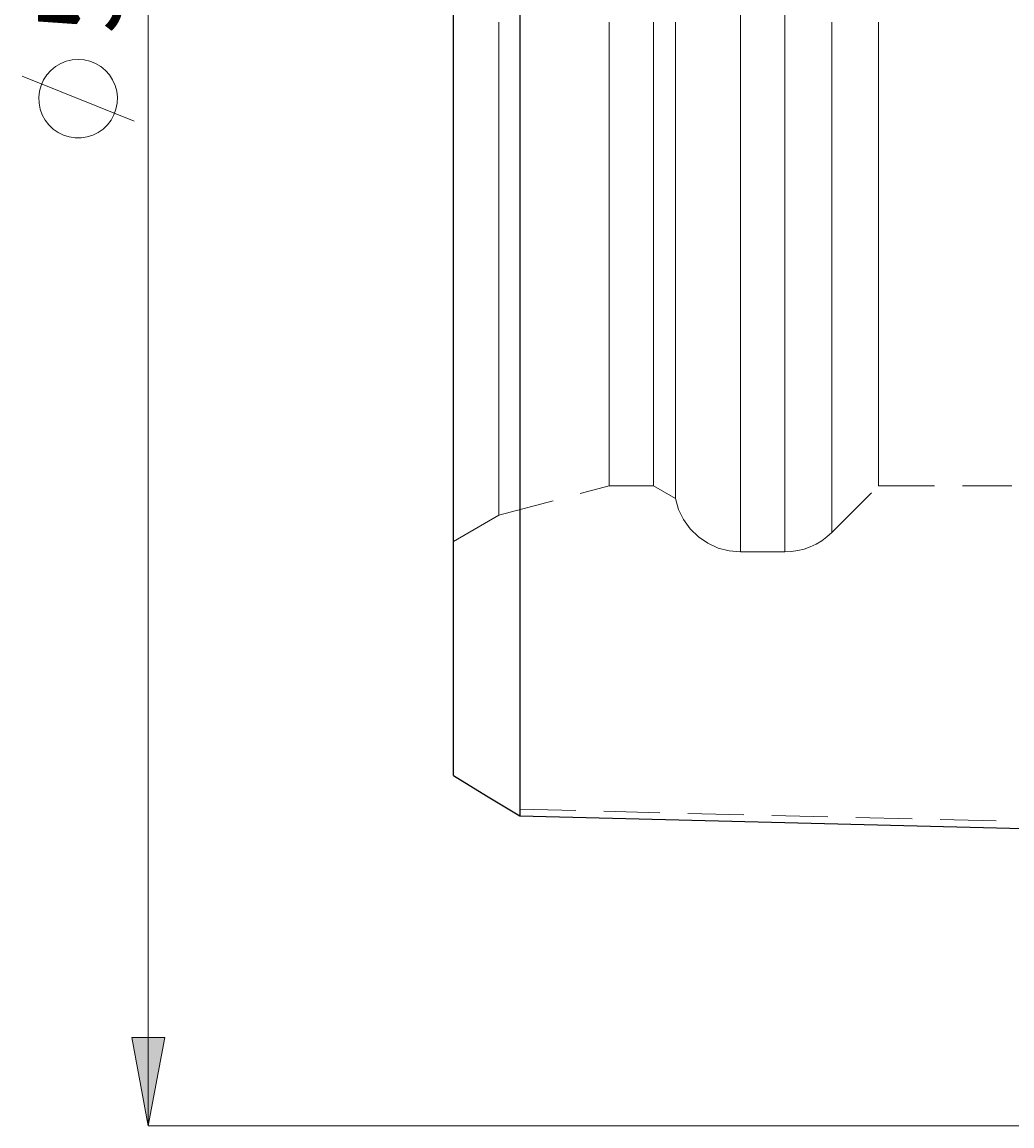
# Model space of a CAD drawing. Extents: x 13 to 827, y 18 to 576.
# Drawn here: x 220 to 284, y 247 to 318 of the extents above; entities that cross this region are included whole.
import ezdxf

# ---------------------------------------------------------------- set-up
doc = ezdxf.new("R2010")
doc.units = 0
doc.header["$MEASUREMENT"] = 0
for name, pattern in [('AI-Linetype-138', [5.4, 3.6, -1.8]), ('AI-Linetype-140', [5.4, 3.6, -1.8]), ('AI-Linetype-142', [5.4, 3.6, -1.8]), ('AI-Linetype-144', [5.4, 3.6, -1.8]), ('AI-Linetype-146', [5.4, 3.6, -1.8]), ('AI-Linetype-148', [5.4, 3.6, -1.8]), ('AI-Linetype-151', [5.4, 3.6, -1.8]), ('AI-Linetype-153', [5.4, 3.6, -1.8]), ('AI-Linetype-158', [5.4, 3.6, -1.8]), ('AI-Linetype-196', [5.4, 3.6, -1.8]), ('AI-Linetype-33', [5.4, 3.6, -1.8]), ('AI-Linetype-34', [5.4, 3.6, -1.8]), ('AI-Linetype-36', [5.4, 3.6, -1.8]), ('AI-Linetype-37', [5.4, 3.6, -1.8]), ('AI-Linetype-39', [5.4, 3.6, -1.8]), ('AI-Linetype-41', [5.4, 3.6, -1.8]), ('AI-Linetype-43', [5.4, 3.6, -1.8]), ('AI-Linetype-45', [5.4, 3.6, -1.8])]:
    doc.linetypes.add(name, pattern=pattern)
doc.layers.add('Ebene 1', color=7, linetype='Continuous', lineweight=0)

msp = doc.modelspace()

# ---------------------------------------------------------------- hatches: boundary and pattern name
at = {"layer": 'Ebene 1', "true_color": 0x000000, "transparency": 33554687}
h = msp.add_hatch(color=18, dxfattribs=at)
h.dxf.hatch_style = 2
edge = h.paths.add_edge_path()
edge.add_spline(control_points=[(228.181, 388.374), (228.181, 388.374), (229.244, 382.705), (229.244, 382.705), (229.244, 382.705), (227.118, 382.705), (227.118, 382.705)], knot_values=[0, 0, 0, 0, 1, 1, 1, 2, 2, 2, 2], degree=3, periodic=0)
edge.add_line((227.118, 382.705), (228.181, 388.374))
edge = h.paths.add_edge_path()
edge.add_spline(control_points=[(228.181, 246.642), (228.181, 246.642), (227.118, 252.311), (227.118, 252.311), (227.118, 252.311), (229.244, 252.311), (229.244, 252.311)], knot_values=[0, 0, 0, 0, 1, 1, 1, 2, 2, 2, 2], degree=3, periodic=0)
edge.add_line((229.244, 252.311), (228.181, 246.642))
edge = h.paths.add_edge_path()
edge.add_spline(control_points=[(658.177, 388.374), (658.177, 388.374), (659.24, 382.705), (659.24, 382.705), (659.24, 382.705), (657.114, 382.705), (657.114, 382.705)], knot_values=[0, 0, 0, 0, 1, 1, 1, 2, 2, 2, 2], degree=3, periodic=0)
edge.add_line((657.114, 382.705), (658.177, 388.374))
edge = h.paths.add_edge_path()
edge.add_spline(control_points=[(658.177, 246.642), (658.177, 246.642), (657.114, 252.311), (657.114, 252.311), (657.114, 252.311), (659.24, 252.311), (659.24, 252.311)], knot_values=[0, 0, 0, 0, 1, 1, 1, 2, 2, 2, 2], degree=3, periodic=0)
edge.add_line((659.24, 252.311), (658.177, 246.642))
edge = h.paths.add_edge_path()
edge.add_spline(control_points=[(595.182, 345.854), (595.182, 345.854), (596.245, 340.185), (596.245, 340.185), (596.245, 340.185), (594.119, 340.185), (594.119, 340.185)], knot_values=[0, 0, 0, 0, 1, 1, 1, 2, 2, 2, 2], degree=3, periodic=0)
edge.add_line((594.119, 340.185), (595.182, 345.854))
edge = h.paths.add_edge_path()
edge.add_spline(control_points=[(595.182, 289.161), (595.182, 289.161), (594.119, 294.831), (594.119, 294.831), (594.119, 294.831), (596.245, 294.831), (596.245, 294.831)], knot_values=[0, 0, 0, 0, 1, 1, 1, 2, 2, 2, 2], degree=3, periodic=0)
edge.add_line((596.245, 294.831), (595.182, 289.161))

# ---------------------------------------------------------------- linework, layer by layer
at = {"layer": 'Ebene 1', "color": 18, "linetype": 'AI-Linetype-148', "lineweight": 18, "true_color": 0x000000}
msp.add_line((250.698, 285.845), (257.785, 287.744), dxfattribs=at)
at = {"layer": 'Ebene 1', "color": 18, "linetype": 'AI-Linetype-158', "lineweight": 18, "true_color": 0x000000}
msp.add_line((257.784, 287.744), (260.619, 287.744), dxfattribs=at)
at = {"layer": 'Ebene 1', "color": 18, "linetype": 'AI-Linetype-151', "lineweight": 18, "true_color": 0x000000}
msp.add_line((260.619, 287.744), (262.036, 286.926), dxfattribs=at)
at = {"layer": 'Ebene 1', "color": 18, "linetype": 'AI-Linetype-146', "lineweight": 18, "true_color": 0x000000}
msp.add_line((272.069, 284.737), (275.076, 287.744), dxfattribs=at)
at = {"layer": 'Ebene 1', "color": 18, "linetype": 'AI-Linetype-153', "lineweight": 18, "true_color": 0x000000}
msp.add_line((275.076, 287.744), (283.642, 287.744), dxfattribs=at)
at = {"layer": 'Ebene 1', "color": 18, "linetype": 'AI-Linetype-144', "lineweight": 18, "true_color": 0x000000}
msp.add_line((247.784, 284.163), (250.698, 285.845), dxfattribs=at)
at = {"layer": 'Ebene 1', "color": 18, "linetype": 'AI-Linetype-138', "lineweight": 18, "true_color": 0x000000}
msp.add_line((266.209, 283.492), (269.063, 283.492), dxfattribs=at)
at = {"layer": 'Ebene 1', "color": 18, "linetype": 'AI-Linetype-34', "lineweight": 18, "true_color": 0x000000}
msp.add_lwpolyline([(266.209, 319.013), (266.209, 316.003), (266.209, 313.006), (266.209, 310.044), (266.209, 307.14), (266.209, 304.317), (266.209, 301.598), (266.209, 299.003), (266.209, 296.553), (266.209, 294.267), (266.209, 292.162), (266.209, 290.257), (266.209, 288.564), (266.209, 287.098), (266.209, 285.87), (266.209, 284.889), (266.209, 284.164), (266.209, 283.7), (266.209, 283.501), (266.209, 283.567), (266.209, 283.899), (266.209, 284.495), (266.209, 285.348), (266.209, 286.453), (266.209, 287.802), (266.209, 289.383), (266.209, 291.184), (266.209, 293.191), (266.209, 295.388), (266.209, 297.758), (266.209, 300.283), (266.209, 302.943), (266.209, 305.717), (266.209, 308.583), (266.209, 311.519), (266.209, 314.502), (266.209, 317.508)], dxfattribs=at)
at = {"layer": 'Ebene 1', "color": 18, "linetype": 'AI-Linetype-33', "lineweight": 18, "true_color": 0x000000}
msp.add_lwpolyline([(269.063, 319.013), (269.063, 316.003), (269.063, 313.006), (269.063, 310.044), (269.063, 307.14), (269.063, 304.317), (269.063, 301.598), (269.063, 299.003), (269.063, 296.553), (269.063, 294.267), (269.063, 292.162), (269.063, 290.257), (269.063, 288.564), (269.063, 287.098), (269.063, 285.87), (269.063, 284.889), (269.063, 284.164), (269.063, 283.7), (269.063, 283.501), (269.063, 283.567), (269.063, 283.899), (269.063, 284.495), (269.063, 285.348), (269.063, 286.453), (269.063, 287.802), (269.063, 289.383), (269.063, 291.184), (269.063, 293.191), (269.063, 295.388), (269.063, 297.758), (269.063, 300.283), (269.063, 302.943), (269.063, 305.717), (269.063, 308.583), (269.063, 311.519), (269.063, 314.502), (269.063, 317.508)], dxfattribs=at)
at = {"layer": 'Ebene 1', "color": 18, "linetype": 'AI-Linetype-39', "lineweight": 18, "true_color": 0x000000}
msp.add_lwpolyline([(250.698, 285.845), (250.698, 285.853), (250.698, 286.05), (250.698, 286.507), (250.698, 287.221), (250.698, 288.187), (250.698, 289.395), (250.698, 290.836), (250.698, 292.498), (250.698, 294.367), (250.698, 296.429), (250.698, 298.664), (250.698, 301.056), (250.698, 303.585), (250.698, 306.228), (250.698, 308.965), (250.698, 311.773), (250.698, 314.628), (250.698, 317.508)], dxfattribs=at)
at = {"layer": 'Ebene 1', "color": 18, "linetype": 'AI-Linetype-43', "lineweight": 18, "true_color": 0x000000}
msp.add_lwpolyline([(257.784, 287.744), (257.784, 287.818), (257.784, 288.144), (257.784, 288.728), (257.784, 289.566), (257.784, 290.648), (257.784, 291.967), (257.784, 293.511), (257.784, 295.265), (257.784, 297.215), (257.784, 299.343), (257.784, 301.63), (257.784, 304.058), (257.784, 306.603), (257.784, 309.244), (257.784, 311.958), (257.784, 314.721), (257.784, 317.508)], dxfattribs=at)
at = {"layer": 'Ebene 1', "color": 18, "linetype": 'AI-Linetype-45', "lineweight": 18, "true_color": 0x000000}
msp.add_lwpolyline([(260.619, 287.744), (260.619, 287.818), (260.619, 288.144), (260.619, 288.728), (260.619, 289.566), (260.619, 290.648), (260.619, 291.967), (260.619, 293.511), (260.619, 295.265), (260.619, 297.215), (260.619, 299.343), (260.619, 301.63), (260.619, 304.058), (260.619, 306.603), (260.619, 309.244), (260.619, 311.958), (260.619, 314.721), (260.619, 317.508)], dxfattribs=at)
at = {"layer": 'Ebene 1', "color": 18, "linetype": 'AI-Linetype-36', "lineweight": 18, "true_color": 0x000000}
msp.add_lwpolyline([(262.036, 286.926), (262.036, 287.002), (262.036, 287.337), (262.036, 287.937), (262.036, 288.798), (262.036, 289.91), (262.036, 291.265), (262.036, 292.851), (262.036, 294.654), (262.036, 296.657), (262.036, 298.844), (262.036, 301.194), (262.036, 303.688), (262.036, 306.303), (262.036, 309.017), (262.036, 311.806), (262.036, 314.644), (262.036, 317.508)], dxfattribs=at)
at = {"layer": 'Ebene 1', "color": 18, "linetype": 'AI-Linetype-37', "lineweight": 18, "true_color": 0x000000}
msp.add_lwpolyline([(272.069, 317.508), (272.069, 314.57), (272.069, 311.657), (272.069, 308.79), (272.069, 305.993), (272.069, 303.289), (272.069, 300.7), (272.069, 298.246), (272.069, 295.947), (272.069, 293.822), (272.069, 291.887), (272.069, 290.159), (272.069, 288.651), (272.069, 287.375), (272.069, 286.341), (272.069, 285.559), (272.069, 285.034), (272.069, 284.771), (272.069, 285.034), (272.069, 285.559), (272.069, 286.341), (272.069, 287.375), (272.069, 288.651), (272.069, 290.159), (272.069, 291.887), (272.069, 293.822), (272.069, 295.947), (272.069, 298.246), (272.069, 300.7), (272.069, 303.289), (272.069, 305.993), (272.069, 308.79), (272.069, 311.657), (272.069, 314.57), (272.069, 317.508)], dxfattribs=at)
at = {"layer": 'Ebene 1', "color": 18, "linetype": 'AI-Linetype-41', "lineweight": 18, "true_color": 0x000000}
msp.add_lwpolyline([(275.076, 287.744), (275.076, 287.818), (275.076, 288.144), (275.076, 288.728), (275.076, 289.566), (275.076, 290.648), (275.076, 291.967), (275.076, 293.511), (275.076, 295.265), (275.076, 297.215), (275.076, 299.343), (275.076, 301.63), (275.076, 304.058), (275.076, 306.603), (275.076, 309.244), (275.076, 311.958), (275.076, 314.721), (275.076, 317.508)], dxfattribs=at)
at = {"layer": 'Ebene 1', "color": 18, "linetype": 'AI-Linetype-140', "lineweight": 18, "true_color": 0x000000}
msp.add_lwpolyline([(262.036, 286.926), (262.238, 286.223), (262.557, 285.566), (262.984, 284.972), (263.507, 284.461), (264.109, 284.047), (264.773, 283.742), (265.48, 283.555), (266.208, 283.492)], dxfattribs=at)
at = {"layer": 'Ebene 1', "color": 18, "linetype": 'AI-Linetype-142', "lineweight": 18, "true_color": 0x000000}
msp.add_lwpolyline([(269.063, 283.492), (269.48, 283.513), (269.892, 283.574), (270.297, 283.675), (270.69, 283.816), (271.067, 283.994), (271.425, 284.209), (271.76, 284.457), (272.07, 284.737)], dxfattribs=at)
at = {"layer": 'Ebene 1', "color": 18, "linetype": 'AI-Linetype-196', "lineweight": 18, "true_color": 0x000000}
msp.add_lwpolyline([(252.034, 266.974), (287.96, 266.087), (324.319, 265.19)], dxfattribs=at)
at = {"layer": 'Ebene 1', "color": 18, "lineweight": 18, "true_color": 0x000000}
for points in [[(228.18, 388.374), (228.18, 388.374), (228.18, 246.642), (228.18, 246.642)], [(227.281, 311.146), (227.281, 311.146), (220.081, 314.026), (220.081, 314.026)], [(333.673, 246.642), (333.673, 246.642), (228.18, 246.642), (228.18, 246.642)]]:
    msp.add_open_spline(points, degree=3, dxfattribs=at)
at = {"layer": 'Ebene 1', "color": 18, "lineweight": 25, "true_color": 0x000000}
for points, knots in [([(252.034, 361.372), (252.034, 361.372), (252.034, 360.629), (252.034, 360.629), (252.034, 360.629), (252.034, 359.629), (252.034, 359.629), (252.034, 359.629), (252.034, 357.653), (252.034, 357.653), (252.034, 357.653), (252.034, 355.058), (252.034, 355.058), (252.034, 355.058), (252.034, 351.795), (252.034, 351.795), (252.034, 351.795), (252.034, 348.87), (252.034, 348.87), (252.034, 348.87), (252.034, 345.505), (252.034, 345.505), (252.034, 345.505), (252.034, 341.671), (252.034, 341.671), (252.034, 341.671), (252.034, 337.437), (252.034, 337.437), (252.034, 337.437), (252.034, 332.921), (252.034, 332.921), (252.034, 332.921), (252.034, 328.272), (252.034, 328.272), (252.034, 328.272), (252.034, 323.578), (252.034, 323.578), (252.034, 323.578), (252.034, 318.891), (252.034, 318.891), (252.034, 318.891), (252.034, 312.716), (252.034, 312.716), (252.034, 312.716), (252.034, 306.681), (252.034, 306.681), (252.034, 306.681), (252.034, 300.832), (252.034, 300.832), (252.034, 300.832), (252.034, 295.215), (252.034, 295.215), (252.034, 295.215), (252.034, 289.871), (252.034, 289.871), (252.034, 289.871), (252.034, 284.851), (252.034, 284.851), (252.034, 284.851), (252.034, 280.205), (252.034, 280.205), (252.034, 280.205), (252.034, 276.005), (252.034, 276.005), (252.034, 276.005), (252.034, 272.347), (252.034, 272.347), (252.034, 272.347), (252.034, 270.038), (252.034, 270.038), (252.034, 270.038), (252.034, 268.205), (252.034, 268.205), (252.034, 268.205), (252.034, 266.978), (252.034, 266.978), (252.034, 266.978), (252.034, 266.543), (252.034, 266.543)], [0, 0, 0, 0, 1, 1, 1, 2, 2, 2, 3, 3, 3, 4, 4, 4, 5, 5, 5, 6, 6, 6, 7, 7, 7, 8, 8, 8, 9, 9, 9, 10, 10, 10, 11, 11, 11, 12, 12, 12, 13, 13, 13, 14, 14, 14, 15, 15, 15, 16, 16, 16, 17, 17, 17, 18, 18, 18, 19, 19, 19, 20, 20, 20, 21, 21, 21, 22, 22, 22, 23, 23, 23, 24, 24, 24, 25, 25, 25, 26, 26, 26, 26]), ([(247.783, 269.142), (247.783, 269.142), (247.783, 269.352), (247.783, 269.352), (247.783, 269.352), (247.783, 269.947), (247.783, 269.947), (247.783, 269.947), (247.783, 270.891), (247.783, 270.891), (247.783, 270.891), (247.783, 272.728), (247.783, 272.728), (247.783, 272.728), (247.783, 274.977), (247.783, 274.977), (247.783, 274.977), (247.783, 278.49), (247.783, 278.49), (247.783, 278.49), (247.783, 282.477), (247.783, 282.477), (247.783, 282.477), (247.783, 286.837), (247.783, 286.837), (247.783, 286.837), (247.783, 291.533), (247.783, 291.533), (247.783, 291.533), (247.783, 296.536), (247.783, 296.536), (247.783, 296.536), (247.783, 301.761), (247.783, 301.761), (247.783, 301.761), (247.783, 307.192), (247.783, 307.192), (247.783, 307.192), (247.783, 312.833), (247.783, 312.833), (247.783, 312.833), (247.783, 318.61), (247.783, 318.61), (247.783, 318.61), (247.783, 321.553), (247.783, 321.553), (247.783, 321.553), (247.783, 324.503), (247.783, 324.503), (247.783, 324.503), (247.783, 327.445), (247.783, 327.445), (247.783, 327.445), (247.783, 330.451), (247.783, 330.451), (247.783, 330.451), (247.783, 333.413), (247.783, 333.413), (247.783, 333.413), (247.783, 336.267), (247.783, 336.267), (247.783, 336.267), (247.783, 338.403), (247.783, 338.403), (247.783, 338.403), (247.783, 340.445), (247.783, 340.445), (247.783, 340.445), (247.783, 342.382), (247.783, 342.382), (247.783, 342.382), (247.783, 344.21), (247.783, 344.21), (247.783, 344.21), (247.783, 346.401), (247.783, 346.401), (247.783, 346.401), (247.783, 348.355), (247.783, 348.355), (247.783, 348.355), (247.783, 350.154), (247.783, 350.154), (247.783, 350.154), (247.783, 353.133), (247.783, 353.133), (247.783, 353.133), (247.783, 355.49), (247.783, 355.49), (247.783, 355.49), (247.783, 357.286), (247.783, 357.286), (247.783, 357.286), (247.783, 358.39), (247.783, 358.39), (247.783, 358.39), (247.783, 359.117), (247.783, 359.117)], [0, 0, 0, 0, 1, 1, 1, 2, 2, 2, 3, 3, 3, 4, 4, 4, 5, 5, 5, 6, 6, 6, 7, 7, 7, 8, 8, 8, 9, 9, 9, 10, 10, 10, 11, 11, 11, 12, 12, 12, 13, 13, 13, 14, 14, 14, 15, 15, 15, 16, 16, 16, 17, 17, 17, 18, 18, 18, 19, 19, 19, 20, 20, 20, 21, 21, 21, 22, 22, 22, 23, 23, 23, 24, 24, 24, 25, 25, 25, 26, 26, 26, 27, 27, 27, 28, 28, 28, 29, 29, 29, 30, 30, 30, 31, 31, 31, 32, 32, 32, 32]), ([(247.783, 269.142), (247.783, 269.142), (249.909, 267.842), (249.909, 267.842), (249.909, 267.842), (252.034, 266.543), (252.034, 266.543)], [0, 0, 0, 0, 1, 1, 1, 2, 2, 2, 2]), ([(247.783, 269.142), (247.783, 269.142), (249.909, 267.842), (249.909, 267.842), (249.909, 267.842), (252.034, 266.543), (252.034, 266.543)], [0, 0, 0, 0, 1, 1, 1, 2, 2, 2, 2])]:
    msp.add_open_spline(points, degree=3, knots=knots, dxfattribs=at)
at = {"layer": 'Ebene 1', "color": 18, "lineweight": 18, "true_color": 0x000000}
for points, knots in [([(223.681, 315.106), (223.681, 315.106), (223.296, 315.076), (223.296, 315.076), (223.296, 315.076), (222.921, 314.989), (222.921, 314.989), (222.921, 314.989), (222.563, 314.844), (222.563, 314.844), (222.563, 314.844), (222.231, 314.647), (222.231, 314.647), (222.231, 314.647), (221.934, 314.402), (221.934, 314.402), (221.934, 314.402), (221.677, 314.114), (221.677, 314.114), (221.677, 314.114), (221.467, 313.79), (221.467, 313.79), (221.467, 313.79), (221.309, 313.438), (221.309, 313.438), (221.309, 313.438), (221.207, 313.066), (221.207, 313.066), (221.207, 313.066), (221.163, 312.683), (221.163, 312.683), (221.163, 312.683), (221.178, 312.297), (221.178, 312.297), (221.178, 312.297), (221.251, 311.918), (221.251, 311.918), (221.251, 311.918), (221.381, 311.555), (221.381, 311.555), (221.381, 311.555), (221.566, 311.216), (221.566, 311.216), (221.566, 311.216), (221.8, 310.909), (221.8, 310.909), (221.8, 310.909), (222.078, 310.642), (222.078, 310.642), (222.078, 310.642), (222.393, 310.42), (222.393, 310.42), (222.393, 310.42), (222.739, 310.249), (222.739, 310.249), (222.739, 310.249), (223.107, 310.132), (223.107, 310.132), (223.107, 310.132), (223.488, 310.073), (223.488, 310.073), (223.488, 310.073), (223.874, 310.073), (223.874, 310.073), (223.874, 310.073), (224.255, 310.132), (224.255, 310.132), (224.255, 310.132), (224.623, 310.249), (224.623, 310.249), (224.623, 310.249), (224.969, 310.42), (224.969, 310.42), (224.969, 310.42), (225.284, 310.642), (225.284, 310.642), (225.284, 310.642), (225.562, 310.909), (225.562, 310.909), (225.562, 310.909), (225.796, 311.216), (225.796, 311.216), (225.796, 311.216), (225.98, 311.555), (225.98, 311.555), (225.98, 311.555), (226.111, 311.918), (226.111, 311.918), (226.111, 311.918), (226.184, 312.297), (226.184, 312.297), (226.184, 312.297), (226.199, 312.683), (226.199, 312.683), (226.199, 312.683), (226.155, 313.066), (226.155, 313.066), (226.155, 313.066), (226.053, 313.438), (226.053, 313.438), (226.053, 313.438), (225.895, 313.79), (225.895, 313.79), (225.895, 313.79), (225.685, 314.114), (225.685, 314.114), (225.685, 314.114), (225.428, 314.402), (225.428, 314.402), (225.428, 314.402), (225.131, 314.647), (225.131, 314.647), (225.131, 314.647), (224.799, 314.844), (224.799, 314.844), (224.799, 314.844), (224.441, 314.989), (224.441, 314.989), (224.441, 314.989), (224.066, 315.076), (224.066, 315.076), (224.066, 315.076), (223.681, 315.106), (223.681, 315.106)], [0, 0, 0, 0, 1, 1, 1, 2, 2, 2, 3, 3, 3, 4, 4, 4, 5, 5, 5, 6, 6, 6, 7, 7, 7, 8, 8, 8, 9, 9, 9, 10, 10, 10, 11, 11, 11, 12, 12, 12, 13, 13, 13, 14, 14, 14, 15, 15, 15, 16, 16, 16, 17, 17, 17, 18, 18, 18, 19, 19, 19, 20, 20, 20, 21, 21, 21, 22, 22, 22, 23, 23, 23, 24, 24, 24, 25, 25, 25, 26, 26, 26, 27, 27, 27, 28, 28, 28, 29, 29, 29, 30, 30, 30, 31, 31, 31, 32, 32, 32, 33, 33, 33, 34, 34, 34, 35, 35, 35, 36, 36, 36, 37, 37, 37, 38, 38, 38, 39, 39, 39, 40, 40, 40, 41, 41, 41, 41]), ([(228.181, 246.642), (228.181, 246.642), (227.118, 252.311), (227.118, 252.311), (227.118, 252.311), (229.244, 252.311), (229.244, 252.311), (229.244, 252.311), (228.181, 246.642), (228.181, 246.642)], [0, 0, 0, 0, 1, 1, 1, 2, 2, 2, 3, 3, 3, 3])]:
    msp.add_open_spline(points, degree=3, knots=knots, dxfattribs=at)
at = {"layer": 'Ebene 1', "color": 18, "lineweight": 25, "true_color": 0x000000}
msp.add_open_spline([(252.034, 266.543), (252.034, 266.543), (324.319, 264.727), (324.319, 264.727)], degree=3, dxfattribs=at)
at = {"layer": 'Ebene 1'}
msp.add_open_spline([(228.181, 246.642), (228.181, 246.642), (227.118, 252.311), (227.118, 252.311), (227.118, 252.311), (229.244, 252.311), (229.244, 252.311)], degree=3, knots=[0, 0, 0, 0, 1, 1, 1, 2, 2, 2, 2], dxfattribs=at)

# ---------------------------------------------------------------- texts
at = {"layer": 'Ebene 1', "insert": (226.453, 316.744), "char_height": 0.2, "attachment_point": 7, "rotation": 90}
msp.add_mtext('\\C18;\\c0;\\FCentury Gothic|b0|i0|c1;\\H5.351843;\\W1.000302;50  ', dxfattribs=at)

doc.saveas('drawing.dxf')
